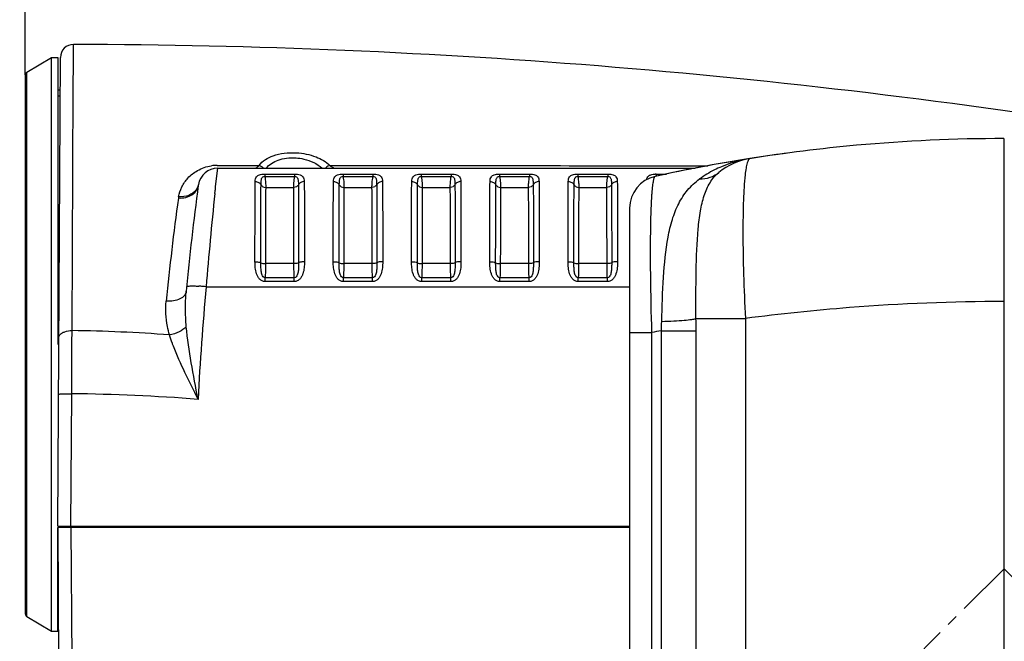
# Model space of a CAD drawing. Units: millimetres. Extents: x -148 to 2312, y -654 to 1153.
# Drawn here: x 1548 to 1699, y 271 to 366 of the extents above; entities that cross this region are included whole.
import ezdxf

# ---------------------------------------------------------------- set-up
doc = ezdxf.new("R2010")
doc.units = ezdxf.units.MM
doc.header["$LTSCALE"] = 23.1
doc.header["$PDMODE"] = 3
doc.header["$PDSIZE"] = 7.94
doc.linetypes.add('CENTER', pattern=[0.6, 0.375, -0.075, 0.075, -0.075])
doc.layers.get('0').update_dxf_attribs({"linetype": 'CONTINUOUS'})
doc.layers.get('Defpoints').update_dxf_attribs({"linetype": 'CONTINUOUS'})
doc.layers.add('02___PRT_ALL_AXES', color=7, linetype='CONTINUOUS')
doc.layers.add('DEFAULT_1', color=7, linetype='CENTER')
doc.styles.get("Standard").update_dxf_attribs({"font": 'txt', "width": 0.8})
doc.dimstyles.new('DIMSTYLE_1', dxfattribs={"dimtxt": 15, "dimasz": 15, "dimexe": 0.18, "dimexo": 0.0625, "dimgap": 0.09, "dimtad": 0, "dimtih": 1, "dimtoh": 1, "dimdec": 1, "dimdsep": 46, "dimtxsty": 'Standard', "dimblk": '_FILLED', "dimblk1": '_FILLED', "dimblk2": '_FILLED', "dimcen": 0.09, "dimadec": 0, "dimazin": 0, "dimtp": 0.5, "dimtm": 0.5, "dimtfac": 1, "dimtdec": 1, "dimtofl": 0, "dimtmove": 0, "dimatfit": 3, "dimldrblk": '_FILLED', "dimfxl": 1, "dimtolj": 1, "dimarcsym": 0})
doc.dimstyles.new('DIMSTYLE_3', dxfattribs={"dimtxt": 15, "dimasz": 15, "dimexe": 0.18, "dimexo": 0.0625, "dimgap": 0.09, "dimtad": 1, "dimdsep": 46, "dimtxsty": 'Standard', "dimblk": '_FILLED', "dimblk1": '_FILLED', "dimblk2": '_FILLED', "dimcen": 0.09, "dimadec": 0, "dimazin": 0, "dimtp": 0.01, "dimtm": 0.01, "dimtfac": 1, "dimtofl": 0, "dimtmove": 0, "dimatfit": 3, "dimldrblk": '_FILLED', "dimfxl": 1, "dimtolj": 1, "dimarcsym": 0})

# ---------------------------------------------------------------- blocks, each defined once
blk = doc.blocks.new('_FILLED')
at = {"color": 0, "linetype": 'ByBlock'}
blk.add_solid([(0, 0), (-1, 0.267), (-1, -0.267)], dxfattribs=at)
blk = doc.blocks.new('*D3')
at = {"color": 0, "linetype": 'Continuous', "lineweight": -2, "transparency": 16777216}
for p, q in [((1604.9, 188.01), (1546.77, 129.88)), ((1792.26, 188.01), (1850.39, 129.88))]:
    blk.add_line(p, q, dxfattribs=at)
for start, end in [(319.0073, 91.0444), (101.3155, 220.9927)]:
    blk.add_arc((1698.58, 281.69), 214.51, start, end, dxfattribs=at)
at = {"layer": 'Defpoints', "color": 0, "linetype": 'Continuous', "transparency": 16777216}
for p in [(1850.26, 433.38), (1698.58, 281.69), (1604.94, 188.06), (1792.21, 188.06)]:
    blk.add_point(p, dxfattribs=at)
at = {"color": 0, "linetype": 'Continuous', "lineweight": -2, "transparency": 16777216, "xscale": 15, "yscale": 15, "zscale": 15}
for p, rotation in [((1546.89, 130.01), 312.9963706592448), ((1850.26, 130.01), 227.0036293407246)]:
    blk.add_blockref('_FILLED', p, dxfattribs=dict(at, rotation=rotation))
at = {"color": 0, "linetype": 'Continuous', "transparency": 16777216, "insert": (1675.58, 502.47), "char_height": 15, "attachment_point": 2}
blk.add_mtext('\\A1;270°', dxfattribs=at)
blk = doc.blocks.new('*D13')
at = {"color": 2, "linetype": 'Continuous', "transparency": 16777216}
for p, q in [((1548.51, 357.41), (1548.51, 392.34)), ((1863.51, 288.2), (1863.51, 392.34)), ((1548.51, 390.84), (1706.01, 390.84)), ((1863.51, 390.84), (1706.01, 390.84))]:
    blk.add_line(p, q, dxfattribs=at)
at = {"color": 2, "linetype": 'Continuous', "transparency": 16777216, "xscale": 15, "yscale": 15, "zscale": 15, "rotation": 180}
blk.add_blockref('_FILLED', (1548.51, 390.84), dxfattribs=at)
at = {"color": 2, "linetype": 'Continuous', "transparency": 16777216, "xscale": 15, "yscale": 15, "zscale": 15}
blk.add_blockref('_FILLED', (1863.51, 390.84), dxfattribs=at)

msp = doc.modelspace()

# ---------------------------------------------------------------- linework, layer by layer
at = {"color": 7, "linetype": 'Continuous'}
for p, q in [((1555.878, 358.894), (1555.892, 362.091)), ((1553.512, 288.194), (1553.887, 360.101)), ((1548.755, 274.347), (1548.755, 357.841)), ((1555.864, 355.814), (1555.878, 358.894)), ((1548.512, 357.412), (1548.512, 274.775)), ((1553.861, 355.095), (1553.512, 355.095)), ((1555.675, 318.204), (1555.862, 355.354)), ((1555.862, 355.354), (1555.864, 355.814)), ((1553.856, 354.158), (1553.512, 354.158)), ((1698.561, 347.437), (1698.559, 347.657)), ((1698.563, 346.75), (1698.561, 347.437)), ((1698.577, 322.659), (1698.563, 346.75)), ((1659.586, 344.585), (1659.593, 344.586)), ((1577.734, 340.712), (1578.002, 343.094)), ((1577.905, 343.542), (1578.002, 343.542)), ((1578.002, 343.542), (1583.754, 343.539)), ((1578.002, 343.094), (1651.172, 343.096)), ((1583.754, 343.539), (1584.348, 343.539)), ((1595.202, 343.533), (1596.064, 343.532)), ((1596.064, 343.532), (1596.301, 343.532)), ((1585.221, 342.206), (1585.221, 341.818)), ((1585.221, 342.206), (1589.8, 342.206)), ((1585.221, 341.818), (1589.8, 341.819)), ((1589.8, 342.206), (1589.8, 341.819)), ((1597.221, 342.207), (1597.221, 341.819)), ((1597.221, 342.207), (1601.8, 342.207)), ((1597.221, 341.819), (1601.8, 341.819)), ((1601.8, 342.207), (1601.8, 341.819)), ((1609.221, 342.207), (1609.221, 341.819)), ((1609.221, 342.207), (1613.8, 342.207)), ((1609.221, 341.819), (1613.8, 341.819)), ((1613.8, 342.207), (1613.8, 341.819)), ((1621.221, 342.207), (1621.221, 341.819)), ((1621.221, 342.207), (1625.8, 342.207)), ((1621.221, 341.819), (1625.8, 341.82)), ((1625.8, 342.207), (1625.8, 341.82)), ((1633.221, 342.208), (1633.221, 341.82)), ((1633.221, 342.208), (1637.8, 342.208)), ((1633.221, 341.82), (1637.8, 341.82)), ((1637.8, 342.208), (1637.8, 341.82)), ((1645.073, 341.847), (1645.074, 341.848)), ((1645.221, 342.208), (1645.221, 341.874)), ((1645.221, 342.208), (1646.798, 342.208)), ((1577.682, 340.236), (1577.734, 340.712)), ((1585.363, 340.165), (1589.658, 340.165)), ((1597.363, 340.165), (1601.658, 340.165)), ((1609.363, 340.165), (1613.658, 340.166)), ((1621.363, 340.166), (1625.658, 340.166)), ((1633.363, 340.166), (1637.658, 340.166)), ((1641.144, 336.963), (1641.145, 336.964)), ((1641.144, 336.963), (1641.144, 317.917)), ((1641.145, 336.964), (1641.16, 317.917)), ((1589.69, 328.484), (1585.332, 328.484)), ((1601.69, 328.484), (1597.332, 328.484)), ((1613.69, 328.485), (1609.332, 328.485)), ((1625.69, 328.485), (1621.332, 328.485)), ((1637.69, 328.485), (1633.332, 328.485)), ((1644.318, 328.676), (1644.321, 328.25)), ((1585.275, 325.73), (1585.275, 326.315)), ((1589.747, 326.315), (1585.275, 326.315)), ((1589.747, 325.73), (1589.747, 326.315)), ((1597.275, 325.73), (1597.275, 326.316)), ((1601.747, 326.316), (1597.275, 326.316)), ((1601.747, 325.73), (1601.747, 326.316)), ((1609.275, 325.73), (1609.275, 326.316)), ((1613.747, 326.316), (1609.275, 326.316)), ((1613.747, 325.73), (1613.747, 326.316)), ((1621.275, 325.731), (1621.275, 326.316)), ((1625.747, 326.316), (1621.275, 326.316)), ((1625.747, 325.731), (1625.747, 326.316)), ((1637.747, 326.317), (1633.275, 326.316)), ((1633.275, 325.731), (1633.275, 326.316)), ((1637.747, 325.731), (1637.747, 326.317)), ((1576.233, 324.936), (1641.158, 324.938)), ((1589.747, 325.73), (1585.275, 325.73)), ((1601.747, 325.73), (1597.275, 325.73)), ((1613.747, 325.73), (1609.275, 325.73)), ((1625.747, 325.731), (1621.275, 325.731)), ((1637.747, 325.731), (1633.275, 325.731)), ((1698.577, 153.561), (1698.577, 322.659)), ((1651.329, 320.06), (1658.9, 320.061)), ((1658.9, 320.061), (1658.901, 151.927)), ((1555.664, 316.353), (1555.675, 318.204)), ((1641.16, 317.917), (1644.522, 317.918)), ((1641.16, 317.917), (1641.16, 162.237)), ((1644.522, 317.918), (1644.522, 162.238)), ((1646.016, 318.178), (1651.335, 318.179)), ((1646.016, 162.397), (1646.016, 318.178)), ((1651.335, 162.398), (1651.335, 318.179)), ((1555.657, 315.17), (1555.664, 316.353)), ((1555.618, 308.529), (1555.657, 315.17)), ((1555.512, 288.194), (1555.618, 308.529)), ((1553.512, 288.194), (1641.16, 288.196)), ((1641.16, 287.996), (1553.512, 287.994)), ((1553.512, 287.994), (1553.891, 216.086)), ((1554.712, 288.194), (1554.712, 287.994)), ((1555.012, 288.194), (1555.012, 287.994)), ((1555.512, 287.994), (1555.619, 267.659)), ((1557.012, 288.194), (1557.012, 287.994))]:
    msp.add_line(p, q, dxfattribs=at)
for centre, radius, start, end in [((1555.887, 360.091), 2, 89.8701, 179.70148), ((1553.527, -677.801), 1039.895, 80.705043, 89.869742), ((1549.012, 357.412), 0.5, 120.94627, 180), ((1698.658, 97.656), 250, 90.02699, 95.20973), ((1698.657, 97.656), 250, 95.20937, 98.99305), ((1698.643, 97.654), 250, 97.6936, 102.37347), ((1698.647, 97.655), 250, 98.98897, 102.37397), ((1661.152, 334.708), 10, 99.01097, 129.3141), ((1661.156, 334.708), 10, 98.9894, 129.33128), ((1662.514, 326.028), 18.786, 99.53293, 107.86357), ((1662.567, 325.748), 19.071, 98.99341, 99.55049), ((1578.002, 340.094), 3, 90.00149, 170.04885), ((1577.908, 337.337), 6.205, 90.02323, 98.15327), ((1661.79, 327.742), 16.92, 116.79157, 125.82048), ((1662.137, 327.081), 17.666, 112.98172, 116.82779), ((1662.326, 326.628), 18.158, 107.8802, 112.97395), ((1646.144, 336.963), 5, 102.3739, 179.99997), ((1646.145, 336.963), 5, 102.37306, 179.99736), ((1645.22, 338.634), 3.574, 89.99267, 92.5152), ((1963.512, 288.104), 392, 172.3199, 174.71016), ((1578.077, 340.082), 3.076, 170.07329, 172.3473), ((1942.551, 286.812), 374.163, 172.05989, 174.49418), ((1577.649, 337.709), 5.728, 169.74287, 172.08059), ((2110.398, 282.082), 535.881, 173.87818, 175.41317), ((1994.89, 330.435), 350.576, 180.35715, 180.60859), ((2058.515, 331.194), 414.205, 180.62009, 181.83682), ((1969.372, 288.106), 394.86, 174.64802, 177.16129), ((1573.509, 296.597), 28.469, 85.47981, 86.80423), ((1573.241, 292.964), 32.112, 84.65276, 85.51311), ((1698.479, 18.86), 303.79, 94.45929, 97.48587), ((1698.659, 17.186), 305.473, 90.01539, 94.4685), ((1355.376, 318.172), 295.959, 0.00136, 0.36554), ((1570.068, 321.62), 76.026, 357.40531, 358.48921), ((1552.363, 75.525), 242.702, 85.68975, 89.21797), ((1698.088, 15.198), 307.423, 99.75187, 100.03453), ((1551.738, 4.916), 303.638, 85.60691, 89.26789), ((1549.012, 274.775), 0.5, 180, 239.05373)]:
    msp.add_arc(centre, radius, start, end, dxfattribs=at)
for points, start_tangent, end_tangent in [([(1584.348, 343.539), (1586.522, 345.023), (1588.186, 345.406), (1590.056, 345.47)], (0.5817104, 0.813396), (0.9985241, -0.0543099)), ([(1585.437, 343.109), (1587.251, 344.332), (1588.56, 344.642), (1590.01, 344.686)], (0.6249139, 0.7806937), (0.9979541, -0.0639344)), ([(1590.01, 344.686), (1591.213, 344.514), (1594.018, 343.11)], (0.997975, -0.0636076), (0.7260516, -0.6876402)), ([(1590.056, 345.47), (1593.079, 344.845), (1595.202, 343.533)], (0.9985418, -0.0539837), (0.7079063, -0.7063063)), ([(1659.593, 344.585), (1659.372, 344.4), (1659.173, 343.917), (1659, 343.142), (1658.852, 342.083)], (-0.9876018, -0.15698), (-0.1116849, -0.9937437)), ([(1572.012, 338.729), (1572.507, 340.23), (1573.44, 341.594), (1574.891, 342.749), (1577.028, 343.479)], (0.1783213, 0.9839723), (0.9898375, 0.1422029)), ([(1583.754, 343.094), (1583.847, 343.126), (1583.983, 343.215), (1584.153, 343.355), (1584.348, 343.539)], (1, -0.0001191), (0.7087732, 0.7054364)), ([(1584.348, 343.539), (1584.717, 343.384)], (0.9752599, -0.2210614), (0.845784, -0.5335255)), ([(1584.717, 343.384), (1585.034, 343.096)], (0.845784, -0.5335255), (0.6073555, -0.7944302)), ([(1595.202, 343.533), (1595.02, 343.471), (1594.536, 343.096)], (-0.9722521, -0.2339355), (-0.6279033, -0.7782913)), ([(1595.202, 343.533), (1595.689, 343.214), (1596.062, 343.095)], (0.7910564, -0.6117432), (1, 0.0000654)), ([(1596.301, 343.532), (1610.627, 343.521), (1653.153, 343.468)], (0.9999998, -0.000653), (0.9999986, -0.001649)), ([(1583.751, 341.068), (1583.794, 341.462), (1583.957, 341.811), (1584.388, 342.088), (1584.763, 342.175), (1585.221, 342.206)], (0.0146864, 0.9998921), (1, 0.0000566)), ([(1584.646, 340.566), (1584.655, 340.883), (1584.68, 341.234), (1584.713, 341.417), (1584.778, 341.6), (1584.923, 341.763), (1585.221, 341.818)], (0.015054, 0.9998867), (0.9934372, -0.1143788)), ([(1585.221, 341.818), (1585.336, 340.87), (1585.363, 340.165)], (0.1675252, -0.9858678), (-0.0123667, -0.9999235)), ([(1589.658, 340.165), (1589.685, 340.87), (1589.8, 341.819)], (-0.0124174, 0.9999229), (0.1675482, 0.9858639)), ([(1589.8, 342.206), (1590.259, 342.176), (1590.634, 342.088), (1591.065, 341.811), (1591.227, 341.462), (1591.27, 341.068)], (1, -0.0001409), (0.0147153, -0.9998917)), ([(1589.8, 341.819), (1590.099, 341.763), (1590.244, 341.6), (1590.309, 341.417), (1590.341, 341.233), (1590.366, 340.883), (1590.375, 340.566)], (0.9934644, 0.1141423), (0.015098, -0.999886)), ([(1595.751, 341.068), (1595.794, 341.463), (1595.957, 341.811), (1596.388, 342.089), (1596.763, 342.176), (1597.221, 342.207)], (0.0146724, 0.9998924), (1, 0.0000621)), ([(1596.646, 340.566), (1596.655, 340.883), (1596.68, 341.234), (1596.713, 341.418), (1596.778, 341.601), (1596.923, 341.764), (1597.221, 341.819)], (0.0150488, 0.9998868), (0.993434, -0.1144068)), ([(1597.221, 341.819), (1597.336, 340.87), (1597.363, 340.165)], (0.1675969, -0.9858556), (-0.0123628, -0.9999236)), ([(1601.658, 340.165), (1601.685, 340.87), (1601.8, 341.819)], (-0.0124172, 0.9999229), (0.167547, 0.9858641)), ([(1601.8, 342.207), (1602.259, 342.176), (1602.634, 342.089), (1603.065, 341.811), (1603.227, 341.463), (1603.27, 341.069)], (1, -0.0001428), (0.014701, -0.9998919)), ([(1601.8, 341.819), (1602.099, 341.763), (1602.244, 341.6), (1602.309, 341.417), (1602.341, 341.234), (1602.366, 340.883), (1602.375, 340.567)], (0.9934649, 0.1141384), (0.0150948, -0.9998861)), ([(1607.751, 341.069), (1607.794, 341.463), (1607.957, 341.811), (1608.388, 342.089), (1608.763, 342.176), (1609.221, 342.207)], (0.0146605, 0.9998925), (1, 0.0000649)), ([(1608.646, 340.567), (1608.655, 340.883), (1608.68, 341.234), (1608.713, 341.418), (1608.778, 341.601), (1608.923, 341.764), (1609.221, 341.819)], (0.0150462, 0.9998868), (0.9934331, -0.1144147)), ([(1609.221, 341.819), (1609.336, 340.87), (1609.363, 340.165)], (0.1676004, -0.985855), (-0.0123628, -0.9999236)), ([(1613.658, 340.166), (1613.685, 340.87), (1613.8, 341.819)], (-0.0124148, 0.9999229), (0.1675197, 0.9858687)), ([(1613.8, 342.207), (1614.259, 342.176), (1614.634, 342.089), (1615.065, 341.811), (1615.227, 341.463), (1615.27, 341.069)], (1, -0.0001501), (0.0146153, -0.9998932)), ([(1613.8, 341.819), (1614.099, 341.764), (1614.244, 341.601), (1614.309, 341.418), (1614.341, 341.234), (1614.366, 340.883), (1614.375, 340.567)], (0.9934837, 0.1139741), (0.0150735, -0.9998864)), ([(1619.751, 341.069), (1619.794, 341.463), (1619.957, 341.812), (1620.388, 342.089), (1620.763, 342.176), (1621.221, 342.207)], (0.0146197, 0.9998931), (1, 0.0000969)), ([(1620.646, 340.567), (1620.655, 340.884), (1620.68, 341.235), (1620.713, 341.418), (1620.778, 341.601), (1620.923, 341.764), (1621.221, 341.819)], (0.0150375, 0.9998869), (0.9934384, -0.1143685)), ([(1621.221, 341.819), (1621.336, 340.871), (1621.363, 340.166)], (0.1676038, -0.9858544), (-0.0123627, -0.9999236)), ([(1625.658, 340.166), (1625.685, 340.871), (1625.8, 341.82)], (-0.0124172, 0.9999229), (0.1675477, 0.985864)), ([(1625.8, 342.207), (1626.259, 342.176), (1626.635, 342.089), (1627.065, 341.811), (1627.227, 341.463), (1627.27, 341.069)], (1, 0.0003128), (0.0144942, -0.999895)), ([(1625.8, 341.82), (1626.1, 341.763), (1626.244, 341.6), (1626.309, 341.417), (1626.341, 341.234), (1626.366, 340.883), (1626.375, 340.567)], (0.9934508, 0.1142604), (0.015052, -0.9998867)), ([(1631.751, 341.069), (1631.794, 341.464), (1631.957, 341.812), (1632.388, 342.09), (1632.763, 342.177), (1633.221, 342.208)], (0.0146351, 0.9998929), (1, 0.0000697)), ([(1632.646, 340.567), (1632.655, 340.884), (1632.68, 341.235), (1632.713, 341.419), (1632.778, 341.602), (1632.923, 341.765), (1633.221, 341.82)], (0.0150407, 0.9998869), (0.993429, -0.1144499)), ([(1633.221, 341.82), (1633.336, 340.871), (1633.363, 340.166)], (0.1676052, -0.9858542), (-0.0123626, -0.9999236)), ([(1637.658, 340.166), (1637.685, 340.871), (1637.8, 341.82)], (-0.012417, 0.9999229), (0.1675456, 0.9858643)), ([(1637.8, 342.208), (1638.259, 342.177), (1638.635, 342.089), (1639.065, 341.811), (1639.227, 341.463), (1639.27, 341.069)], (0.9999999, 0.0003175), (0.0144823, -0.9998951)), ([(1637.8, 341.82), (1638.1, 341.764), (1638.244, 341.6), (1638.309, 341.417), (1638.341, 341.234), (1638.366, 340.884), (1638.375, 340.568)], (0.9934479, 0.1142855), (0.0150493, -0.9998868)), ([(1643.774, 341.361), (1643.855, 341.646), (1644.041, 341.9), (1644.425, 342.102), (1645.063, 342.204)], (0.1557506, 0.9877964), (0.9990276, 0.0440893)), ([(1645.074, 341.848), (1644.919, 341.663), (1644.78, 341.181), (1644.658, 340.401), (1644.554, 339.327)], (-0.9762512, -0.2166416), (-0.0781786, -0.9969394)), ([(1646.068, 319.616), (1646.356, 326.379), (1647.045, 332.536), (1647.703, 335.252), (1648.676, 337.668), (1650.043, 339.747), (1651.888, 341.462)], (0.0262781, 0.9996547), (0.8103639, 0.585927)), ([(1651.329, 320.06), (1651.364, 327.348), (1651.666, 333.802), (1652.016, 336.548), (1652.589, 338.92), (1653.477, 340.89), (1654.818, 342.443)], (-0.0069, 0.9999762), (0.7730423, 0.6343545)), ([(1651.888, 341.462), (1653.483, 341.711), (1654.818, 342.443)], (0.9999999, -0.0004641), (0.7737161, 0.6335324)), ([(1658.852, 342.083), (1658.6, 338.281), (1658.524, 333.063), (1658.625, 326.83), (1658.9, 320.061)], (-0.1116849, -0.9937437), (0.0521693, -0.9986383)), ([(1575.028, 340.492), (1574.708, 339.657), (1574.023, 338.991), (1573.069, 338.586), (1571.975, 338.498)], (-0.133633, -0.9910309), (-0.9975528, 0.0699176)), ([(1574.705, 339.806), (1573.575, 338.949), (1572.012, 338.729)], (-0.5803283, -0.8143827), (-0.9964851, 0.0837697)), ([(1575.047, 340.613), (1574.825, 339.995), (1574.705, 339.806)], (-0.1728087, -0.9849554), (-0.5803283, -0.8143827)), ([(1577.573, 339.23), (1577.601, 339.494), (1577.682, 340.236)], (0.1066485, 0.9942968), (0.1085343, 0.9940927)), ([(1583.72, 328.768), (1583.726, 336.011), (1583.734, 338.878), (1583.751, 341.068)], (0.0002219, 1), (0.0146766, 0.9998923)), ([(1583.751, 341.068), (1584.278, 340.932), (1584.646, 340.566)], (0.9999957, -0.002936), (0.4827205, -0.8757745)), ([(1584.616, 328.61), (1584.622, 335.65), (1584.646, 340.566)], (0.0002241, 1), (0.0150623, 0.9998866)), ([(1584.646, 340.566), (1584.941, 340.274), (1585.363, 340.165)], (0.4828479, -0.8757042), (0.999996, -0.0028213)), ([(1585.363, 340.165), (1585.339, 335.363), (1585.332, 328.484)], (-0.0153587, -0.999882), (-0.0002298, -1)), ([(1590.375, 340.566), (1590.08, 340.274), (1589.658, 340.165)], (-0.4828017, -0.8757297), (-0.9999959, -0.0028754)), ([(1589.69, 328.484), (1589.683, 335.363), (1589.658, 340.165)], (-0.0002819, 1), (-0.015411, 0.9998812)), ([(1591.27, 341.068), (1590.743, 340.932), (1590.375, 340.566)], (-0.9999954, -0.0030184), (-0.4827569, -0.8757544)), ([(1590.375, 340.566), (1590.399, 335.651), (1590.406, 328.61)], (0.0151605, -0.9998851), (0.0002705, -1)), ([(1591.27, 341.068), (1591.288, 338.878), (1591.295, 336.013), (1591.302, 328.768)], (0.0148045, -0.9998904), (0.0002729, -1)), ([(1595.72, 328.768), (1595.726, 336.012), (1595.734, 338.878), (1595.751, 341.068)], (0.0002219, 1), (0.0146766, 0.9998923)), ([(1595.751, 341.068), (1596.278, 340.932), (1596.646, 340.566)], (0.9999957, -0.0029351), (0.4827208, -0.8757743)), ([(1596.616, 328.611), (1596.622, 335.65), (1596.646, 340.566)], (0.0002241, 1), (0.0150623, 0.9998866)), ([(1596.646, 340.566), (1596.941, 340.274), (1597.363, 340.165)], (0.4828478, -0.8757043), (0.999996, -0.0028213)), ([(1597.363, 340.165), (1597.339, 335.364), (1597.332, 328.484)], (-0.0153587, -0.999882), (-0.0002298, -1)), ([(1602.375, 340.567), (1602.08, 340.274), (1601.658, 340.165)], (-0.4828017, -0.8757297), (-0.9999959, -0.0028754)), ([(1601.69, 328.484), (1601.683, 335.364), (1601.658, 340.165)], (-0.0002819, 1), (-0.015411, 0.9998812)), ([(1603.27, 341.068), (1602.743, 340.932), (1602.375, 340.567)], (-0.9999954, -0.0030184), (-0.4827569, -0.8757544)), ([(1602.375, 340.567), (1602.399, 335.652), (1602.406, 328.611)], (0.0151605, -0.9998851), (0.0002705, -1)), ([(1603.27, 341.069), (1603.288, 338.879), (1603.295, 336.013), (1603.302, 328.769)], (0.0148045, -0.9998904), (0.0002729, -1)), ([(1607.72, 328.769), (1607.726, 336.012), (1607.734, 338.878), (1607.751, 341.069)], (0.0002219, 1), (0.0146766, 0.9998923)), ([(1607.751, 341.069), (1608.278, 340.932), (1608.646, 340.567)], (0.9999957, -0.002935), (0.4827209, -0.8757743)), ([(1608.616, 328.611), (1608.622, 335.651), (1608.646, 340.567)], (0.0002241, 1), (0.0150623, 0.9998866)), ([(1608.646, 340.567), (1608.941, 340.275), (1609.363, 340.165)], (0.4828478, -0.8757043), (0.999996, -0.0028213)), ([(1609.363, 340.165), (1609.339, 335.364), (1609.332, 328.485)], (-0.0153587, -0.999882), (-0.0002298, -1)), ([(1614.375, 340.567), (1614.08, 340.275), (1613.658, 340.166)], (-0.4828018, -0.8757296), (-0.9999959, -0.0028746)), ([(1613.69, 328.485), (1613.683, 335.364), (1613.658, 340.166)], (-0.0002819, 1), (-0.015411, 0.9998812)), ([(1615.27, 341.069), (1614.743, 340.932), (1614.375, 340.567)], (-0.9999954, -0.003018), (-0.4827571, -0.8757543)), ([(1614.375, 340.567), (1614.399, 335.652), (1614.406, 328.611)], (0.0151605, -0.9998851), (0.0002705, -1)), ([(1615.27, 341.069), (1615.288, 338.879), (1615.295, 336.013), (1615.302, 328.769)], (0.0148045, -0.9998904), (0.0002729, -1)), ([(1619.72, 328.769), (1619.726, 336.012), (1619.734, 338.879), (1619.751, 341.069)], (0.0002219, 1), (0.0146766, 0.9998923)), ([(1619.751, 341.069), (1620.278, 340.933), (1620.646, 340.567)], (0.9999957, -0.0029348), (0.482721, -0.8757742)), ([(1620.616, 328.611), (1620.622, 335.651), (1620.646, 340.567)], (0.0002241, 1), (0.0150623, 0.9998866)), ([(1620.646, 340.567), (1620.941, 340.275), (1621.363, 340.166)], (0.4828478, -0.8757043), (0.999996, -0.0028213)), ([(1621.363, 340.166), (1621.339, 335.364), (1621.332, 328.485)], (-0.0153587, -0.999882), (-0.0002298, -1)), ([(1626.375, 340.567), (1626.08, 340.275), (1625.658, 340.166)], (-0.4828017, -0.8757297), (-0.9999959, -0.0028754)), ([(1625.69, 328.485), (1625.683, 335.364), (1625.658, 340.166)], (-0.0002819, 1), (-0.015411, 0.9998812)), ([(1627.27, 341.069), (1626.743, 340.933), (1626.375, 340.567)], (-0.9999954, -0.0030184), (-0.4827569, -0.8757544)), ([(1626.375, 340.567), (1626.399, 335.652), (1626.406, 328.611)], (0.0151605, -0.9998851), (0.0002705, -1)), ([(1627.27, 341.069), (1627.288, 338.879), (1627.295, 336.014), (1627.302, 328.769)], (0.0148045, -0.9998904), (0.0002729, -1)), ([(1631.72, 328.769), (1631.726, 336.013), (1631.734, 338.879), (1631.751, 341.069)], (0.0002219, 1), (0.0146766, 0.9998923)), ([(1631.751, 341.069), (1632.278, 340.933), (1632.646, 340.567)], (0.9999957, -0.0029349), (0.482721, -0.8757742)), ([(1632.616, 328.611), (1632.622, 335.651), (1632.646, 340.567)], (0.0002241, 1), (0.0150623, 0.9998866)), ([(1632.646, 340.567), (1632.941, 340.275), (1633.363, 340.166)], (0.4828478, -0.8757043), (0.999996, -0.0028213)), ([(1633.363, 340.166), (1633.339, 335.365), (1633.332, 328.485)], (-0.0153587, -0.999882), (-0.0002298, -1)), ([(1638.375, 340.568), (1638.08, 340.275), (1637.658, 340.166)], (-0.4828017, -0.8757297), (-0.9999959, -0.0028754)), ([(1637.69, 328.485), (1637.683, 335.365), (1637.658, 340.166)], (-0.0002819, 1), (-0.015411, 0.9998812)), ([(1639.27, 341.069), (1638.743, 340.933), (1638.375, 340.568)], (-0.9999954, -0.0030184), (-0.4827569, -0.8757544)), ([(1638.375, 340.568), (1638.399, 335.653), (1638.406, 328.612)], (0.0151605, -0.9998851), (0.0002705, -1)), ([(1639.27, 341.069), (1639.288, 338.88), (1639.295, 336.014), (1639.302, 328.769)], (0.0148045, -0.9998904), (0.0002729, -1)), ([(1644.554, 339.327), (1644.51, 338.706), (1644.404, 336.461)], (-0.0781786, -0.9969394), (-0.0339621, -0.9994231)), ([(1644.404, 336.461), (1644.358, 334.781), (1644.318, 328.676)], (-0.0339621, -0.9994231), (0.0049056, -0.999988)), ([(1585.275, 325.73), (1584.811, 325.834), (1584.426, 326.113), (1584.146, 326.496), (1583.958, 326.929), (1583.767, 327.844), (1583.72, 328.768)], (-1, 0.0001435), (0.0001774, 1)), ([(1583.72, 328.768), (1584.247, 328.725), (1584.616, 328.61)], (1, -0.0002388), (0.8680141, -0.4965395)), ([(1585.275, 326.315), (1584.979, 326.451), (1584.814, 326.722), (1584.723, 327.023), (1584.672, 327.333), (1584.626, 327.965), (1584.616, 328.61)], (-0.9995232, -0.0308771), (0.0002262, 1)), ([(1584.616, 328.61), (1584.911, 328.518), (1585.332, 328.484)], (0.8680949, -0.4963984), (1, -0.000193)), ([(1585.332, 328.484), (1585.328, 327.883), (1585.275, 326.315)], (-0.0001332, -1), (-0.0613347, -0.9981173)), ([(1590.406, 328.61), (1590.111, 328.518), (1589.69, 328.484)], (-0.8680104, -0.496546), (-1, -0.0002521)), ([(1589.747, 326.315), (1589.723, 326.789), (1589.69, 328.484)], (-0.0614166, 0.9981122), (-0.0001825, 1)), ([(1591.302, 328.768), (1591.254, 327.844), (1591.064, 326.929), (1590.876, 326.496), (1590.596, 326.113), (1590.211, 325.835), (1589.747, 325.73)], (0.0003671, -0.9999999), (-1, -0.0000653)), ([(1590.406, 328.61), (1590.396, 327.965), (1590.35, 327.333), (1590.298, 327.023), (1590.208, 326.722), (1590.043, 326.451), (1589.747, 326.316)], (0.000306, -1), (-0.9995298, 0.0306625)), ([(1591.302, 328.768), (1590.775, 328.725), (1590.406, 328.61)], (-0.9999999, -0.0003461), (-0.8680547, -0.4964686)), ([(1597.275, 325.73), (1596.811, 325.835), (1596.426, 326.114), (1596.146, 326.496), (1595.958, 326.929), (1595.767, 327.845), (1595.72, 328.768)], (-1, 0.0001437), (0.0001773, 1)), ([(1595.72, 328.768), (1596.247, 328.726), (1596.616, 328.611)], (1, -0.0002388), (0.8680141, -0.4965395)), ([(1597.275, 326.316), (1596.979, 326.451), (1596.814, 326.722), (1596.723, 327.023), (1596.672, 327.333), (1596.626, 327.965), (1596.616, 328.611)], (-0.9995232, -0.0308774), (0.0002262, 1)), ([(1596.616, 328.611), (1596.911, 328.518), (1597.332, 328.484)], (0.8680948, -0.4963984), (1, -0.000193)), ([(1597.332, 328.484), (1597.328, 327.883), (1597.275, 326.316)], (-0.0001332, -1), (-0.0613347, -0.9981173)), ([(1602.406, 328.611), (1602.111, 328.519), (1601.69, 328.484)], (-0.8680104, -0.496546), (-1, -0.0002521)), ([(1601.747, 326.316), (1601.723, 326.789), (1601.69, 328.484)], (-0.0614166, 0.9981122), (-0.0001825, 1)), ([(1603.302, 328.769), (1603.254, 327.845), (1603.064, 326.929), (1602.876, 326.496), (1602.596, 326.114), (1602.211, 325.835), (1601.747, 325.73)], (0.0003671, -0.9999999), (-1, -0.0000654)), ([(1602.406, 328.611), (1602.396, 327.965), (1602.35, 327.333), (1602.298, 327.023), (1602.208, 326.722), (1602.043, 326.451), (1601.747, 326.316)], (0.000306, -1), (-0.9995298, 0.0306624)), ([(1603.302, 328.769), (1602.775, 328.726), (1602.406, 328.611)], (-0.9999999, -0.0003461), (-0.8680547, -0.4964686)), ([(1609.275, 325.73), (1608.811, 325.835), (1608.426, 326.114), (1608.146, 326.496), (1607.958, 326.929), (1607.767, 327.845), (1607.72, 328.769)], (-1, 0.0001437), (0.0001773, 1)), ([(1607.72, 328.769), (1608.247, 328.726), (1608.616, 328.611)], (1, -0.0002388), (0.8680141, -0.4965395)), ([(1609.275, 326.316), (1608.979, 326.451), (1608.814, 326.723), (1608.723, 327.024), (1608.672, 327.333), (1608.626, 327.965), (1608.616, 328.611)], (-0.9995232, -0.0308774), (0.0002262, 1)), ([(1608.616, 328.611), (1608.911, 328.519), (1609.332, 328.485)], (0.8680948, -0.4963984), (1, -0.000193)), ([(1609.332, 328.485), (1609.328, 327.884), (1609.275, 326.316)], (-0.0001332, -1), (-0.0613348, -0.9981173)), ([(1614.406, 328.611), (1614.111, 328.519), (1613.69, 328.485)], (-0.8680104, -0.496546), (-1, -0.0002521)), ([(1613.747, 326.316), (1613.723, 326.79), (1613.69, 328.485)], (-0.0614166, 0.9981122), (-0.0001825, 1)), ([(1615.302, 328.769), (1615.254, 327.845), (1615.064, 326.929), (1614.876, 326.496), (1614.596, 326.114), (1614.211, 325.835), (1613.747, 325.73)], (0.0003671, -0.9999999), (-1, -0.0000654)), ([(1614.406, 328.611), (1614.396, 327.965), (1614.35, 327.333), (1614.298, 327.024), (1614.208, 326.723), (1614.043, 326.451), (1613.747, 326.316)], (0.000306, -1), (-0.9995298, 0.0306624)), ([(1615.302, 328.769), (1614.775, 328.726), (1614.406, 328.611)], (-0.9999999, -0.0003461), (-0.8680547, -0.4964686)), ([(1621.275, 325.731), (1620.811, 325.835), (1620.426, 326.114), (1620.146, 326.497), (1619.958, 326.93), (1619.767, 327.845), (1619.72, 328.769)], (-1, 0.0001437), (0.0001773, 1)), ([(1619.72, 328.769), (1620.247, 328.726), (1620.616, 328.611)], (1, -0.0002388), (0.8680141, -0.4965395)), ([(1621.275, 326.316), (1620.979, 326.452), (1620.814, 326.723), (1620.723, 327.024), (1620.672, 327.333), (1620.626, 327.966), (1620.616, 328.611)], (-0.9995232, -0.0308773), (0.0002262, 1)), ([(1620.616, 328.611), (1620.911, 328.519), (1621.332, 328.485)], (0.8680948, -0.4963984), (1, -0.000193)), ([(1621.332, 328.485), (1621.328, 327.884), (1621.275, 326.316)], (-0.0001332, -1), (-0.0613347, -0.9981173)), ([(1626.406, 328.611), (1626.111, 328.519), (1625.69, 328.485)], (-0.8680104, -0.496546), (-1, -0.0002521)), ([(1625.747, 326.316), (1625.723, 326.79), (1625.69, 328.485)], (-0.0614166, 0.9981122), (-0.0001825, 1)), ([(1627.302, 328.769), (1627.254, 327.845), (1627.064, 326.93), (1626.876, 326.497), (1626.596, 326.114), (1626.211, 325.835), (1625.747, 325.731)], (0.0003671, -0.9999999), (-1, -0.0000654)), ([(1626.406, 328.611), (1626.396, 327.966), (1626.35, 327.333), (1626.298, 327.024), (1626.208, 326.723), (1626.043, 326.452), (1625.747, 326.316)], (0.000306, -1), (-0.9995298, 0.0306625)), ([(1627.302, 328.769), (1626.775, 328.726), (1626.406, 328.611)], (-0.9999999, -0.0003461), (-0.8680547, -0.4964686)), ([(1633.275, 325.731), (1632.811, 325.836), (1632.426, 326.114), (1632.146, 326.497), (1631.958, 326.93), (1631.767, 327.846), (1631.72, 328.769)], (-1, 0.0001437), (0.0001773, 1)), ([(1631.72, 328.769), (1632.247, 328.727), (1632.616, 328.611)], (1, -0.0002388), (0.8680141, -0.4965395)), ([(1633.275, 326.317), (1632.979, 326.452), (1632.814, 326.723), (1632.723, 327.024), (1632.672, 327.334), (1632.626, 327.966), (1632.616, 328.611)], (-0.9995232, -0.0308773), (0.0002262, 1)), ([(1632.616, 328.611), (1632.911, 328.519), (1633.332, 328.485)], (0.8680948, -0.4963984), (1, -0.000193)), ([(1633.332, 328.485), (1633.328, 327.884), (1633.275, 326.316)], (-0.0001332, -1), (-0.0613347, -0.9981173)), ([(1638.406, 328.612), (1638.111, 328.52), (1637.69, 328.485)], (-0.8680104, -0.496546), (-1, -0.0002521)), ([(1637.747, 326.317), (1637.723, 326.79), (1637.69, 328.485)], (-0.0614166, 0.9981122), (-0.0001825, 1)), ([(1639.302, 328.769), (1639.254, 327.846), (1639.064, 326.93), (1638.876, 326.497), (1638.596, 326.115), (1638.211, 325.836), (1637.747, 325.731)], (0.0003671, -0.9999999), (-1, -0.0000653)), ([(1638.406, 328.612), (1638.396, 327.966), (1638.35, 327.334), (1638.298, 327.024), (1638.208, 326.723), (1638.043, 326.452), (1637.747, 326.317)], (0.000306, -1), (-0.9995298, 0.0306625)), ([(1639.302, 328.769), (1638.775, 328.727), (1638.406, 328.612)], (-0.9999999, -0.0003461), (-0.8680547, -0.4964686)), ([(1573.247, 324.942), (1573.283, 324.979), (1573.381, 325.009), (1573.541, 325.032), (1573.759, 325.046), (1574.347, 325.051), (1575.096, 325.022)], (0.0947552, 0.9955006), (0.9984599, -0.0554786)), ([(1573.181, 324.244), (1572.9, 323.587), (1572.221, 323.067), (1571.245, 322.76), (1570.114, 322.712)], (-0.0921882, -0.9957416), (-0.9972034, 0.0747354)), ([(1573.193, 318.8), (1573.096, 320.172), (1573.181, 324.244)], (-0.0943832, 0.9955359), (0.0921874, 0.9957417)), ([(1570.604, 317.54), (1570.302, 318.851), (1570.114, 322.712)], (-0.2677847, 0.9634788), (0.095907, 0.9953903)), ([(1646.068, 319.616), (1647.954, 319.696), (1649.529, 319.802), (1650.68, 319.927), (1651.329, 320.06)], (0.9994556, 0.032991), (0.9420324, 0.3355219)), ([(1573.193, 318.8), (1572.09, 318.02), (1570.604, 317.54)], (-0.6784767, -0.734622), (-0.9843791, -0.1760617)), ([(1574.997, 307.662), (1573.957, 313.283), (1573.193, 318.8)], (-0.1910457, 0.9815811), (-0.0942993, 0.9955439)), ([(1553.663, 317.145), (1553.818, 317.554), (1554.123, 317.822), (1554.56, 318.031), (1555.675, 318.204)], (0.0052093, 0.9999864), (0.9999757, -0.0069726)), ([(1571.217, 315.798), (1571.05, 316.238), (1570.604, 317.54)], (-0.3601134, 0.9329085), (-0.2985018, 0.9544091)), ([(1574.997, 307.662), (1572.973, 311.776), (1571.217, 315.798)], (-0.4488675, 0.8935983), (-0.3601134, 0.9329085)), ([(1553.618, 308.437), (1553.657, 308.457), (1553.77, 308.475), (1553.955, 308.492), (1554.204, 308.506), (1554.507, 308.517), (1554.853, 308.525), (1555.618, 308.529)], (0.0069606, 0.9999758), (0.9999865, -0.0051963))]:
    msp.add_spline(points, degree=3, dxfattribs=dict(at, start_tangent=start_tangent, end_tangent=end_tangent))
at = {"layer": '02___PRT_ALL_AXES', "color": 7, "linetype": 'Continuous'}
for p, q in [((1548.755, 357.841), (1552.512, 360.094)), ((1552.512, 272.094), (1552.512, 360.094)), ((1552.512, 360.094), (1553.512, 360.094)), ((1553.512, 360.094), (1553.512, 316.098)), ((1553.512, 272.094), (1553.512, 287.994)), ((1548.755, 274.347), (1552.512, 272.094)), ((1552.512, 272.094), (1553.512, 272.094))]:
    msp.add_line(p, q, dxfattribs=at)
at = {"layer": 'DEFAULT_1', "color": 2, "linetype": 'CENTER'}
for q in [(1604.942, 188.057), (1792.211, 188.057)]:
    msp.add_line((1698.577, 281.692), q, dxfattribs=at)

# ---------------------------------------------------------------- dimensions: what is measured, and where the dimension line sits
at = {"color": 2, "linetype": 'Continuous'}
dim = msp.add_angular_dim_3p(base=(1850.261, 433.376), center=(1698.577, 281.692), p1=(1792.211, 188.057), p2=(1604.942, 188.057), dimstyle='DIMSTYLE_1', dxfattribs=at)
dim.commit()
dim.dimension.update_dxf_attribs({"geometry": '*D3', "text_midpoint": (1675.577, 494.969), "dimtype": 165})
dim = msp.add_linear_dim(base=(1863.512, 390.843), p1=(1548.512, 357.412), p2=(1863.512, 288.202), dimstyle='DIMSTYLE_3', dxfattribs=at)
dim.commit()
dim.dimension.update_dxf_attribs({"geometry": '*D13', "text_midpoint": (1688.012, 394.593), "dimtype": 160})

doc.saveas('drawing.dxf')
